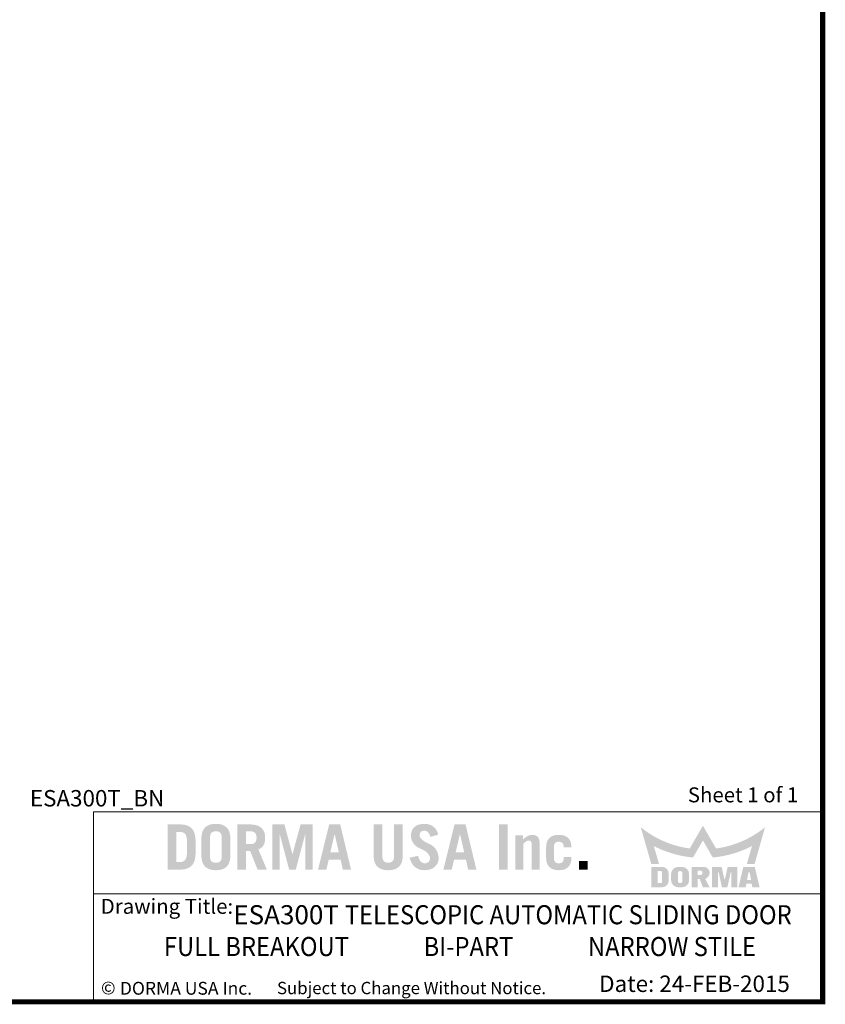
# Model space of a CAD drawing. Units: inches. Extents: x -0.4 to 16.5, y 0 to 10.5.
# Drawn here: x 12.6 to 16.5, y 0 to 4.8 of the extents above; entities that cross this region are included whole.
import ezdxf

# ---------------------------------------------------------------- set-up
doc = ezdxf.new("R2010")
doc.units = ezdxf.units.IN
doc.header["$MEASUREMENT"] = 0
doc.linetypes.add('CENTERX2', pattern=[0.8, 0.5, -0.1, 0.1, -0.1])
doc.layers.add('TITLE', color=7, linetype='Continuous')
doc.styles.add('SLDTEXTSTYLE0', font='GOTHIC.TTF', dxfattribs={"width": 0.913})
doc.styles.add('SLDTEXTSTYLE1', font='calibri.ttf')
doc.styles.add('SLDTEXTSTYLE2', font='GOTHICB.TTF', dxfattribs={"width": 0.913})
doc.styles.add('SLDTEXTSTYLE3', font='swissck.ttf')
doc.styles.add('SLDTEXTSTYLE4', font='calibrib.ttf')

msp = doc.modelspace()

# ---------------------------------------------------------------- hatches: boundary and pattern name
at = {"layer": 'TITLE', "linetype": 'Continuous'}
h = msp.add_hatch(color=7, dxfattribs=at)
edge = h.paths.add_edge_path(flags=0)
edge.add_spline(control_points=[(13.4464889, 0.7880654), (13.4462919, 0.7913671), (13.445911, 0.79775), (13.4447335, 0.8069624), (13.4430005, 0.8154449), (13.4406613, 0.823194), (13.4377489, 0.830213), (13.4342851, 0.8365267), (13.4301743, 0.842055), (13.4255449, 0.8468757), (13.4203525, 0.8510229), (13.414633, 0.8545498), (13.4083953, 0.8575162), (13.4016573, 0.8599513), (13.3943955, 0.8617879), (13.3866141, 0.8630622), (13.3783186, 0.8637599), (13.3726125, 0.8637994), (13.3696831, 0.8638196)], knot_values=[0, 0, 0, 0, 0.080201497, 0.15504922, 0.225035679, 0.289944299, 0.351048178, 0.409035078, 0.464133597, 0.517637438, 0.570693139, 0.624860474, 0.680245987, 0.737929035, 0.798341269, 0.861641832, 0.928972326, 1, 1, 1, 1], weights=[1, 1, 1, 1, 1, 1, 1, 1, 1, 1, 1, 1, 1, 1, 1, 1, 1, 1, 1], degree=3, periodic=0)
edge.add_line((13.3696831, 0.8638196), (13.3112401, 0.8638637))
edge.add_line((13.3112401, 0.8638637), (13.3112401, 0.6438638))
edge.add_line((13.3112401, 0.6438638), (13.3697199, 0.6438638))
edge.add_spline(control_points=[(13.3697199, 0.6438638), (13.3726369, 0.6438844), (13.3783308, 0.6439245), (13.3866141, 0.6446213), (13.3943955, 0.6458956), (13.4016573, 0.6477321), (13.4083953, 0.6501673), (13.414633, 0.6531336), (13.4203525, 0.6566605), (13.4255449, 0.6608078), (13.4301743, 0.6656284), (13.4342851, 0.6711568), (13.437749, 0.6774704), (13.4406611, 0.6844894), (13.4430012, 0.6922384), (13.4447307, 0.7007212), (13.4459237, 0.7099436), (13.4462669, 0.7163402), (13.4464448, 0.7196543)], knot_values=[0, 0, 0, 0, 0.070732851, 0.138065275, 0.201367653, 0.261781619, 0.31946632, 0.374853421, 0.429022308, 0.482079531, 0.535584905, 0.590685004, 0.648673566, 0.709779197, 0.774689677, 0.844678143, 0.919528012, 1, 1, 1, 1], weights=[1, 1, 1, 1, 1, 1, 1, 1, 1, 1, 1, 1, 1, 1, 1, 1, 1, 1, 1], degree=3, periodic=0)
edge.add_line((13.4464448, 0.7196543), (13.4464889, 0.7880654))
edge = h.paths.add_edge_path(flags=0)
edge.add_spline(control_points=[(13.3678913, 0.8274913), (13.3694458, 0.8274509), (13.3724641, 0.8273724), (13.3768336, 0.8269562), (13.3808879, 0.8261656), (13.3845983, 0.8250173), (13.387995, 0.8235736), (13.3910144, 0.8217467), (13.39371, 0.8196034), (13.3960644, 0.8171021), (13.3981374, 0.8142358), (13.3998242, 0.8109417), (13.4013033, 0.8072822), (13.4024662, 0.8032242), (13.4033961, 0.7987694), (13.4040518, 0.7939173), (13.4043924, 0.7886522), (13.4044121, 0.7850133), (13.4044223, 0.7831294)], knot_values=[0, 0, 0, 0, 0.070012763, 0.135940392, 0.197401922, 0.255662374, 0.310559322, 0.363169585, 0.414079351, 0.465165582, 0.517386398, 0.572808611, 0.631373435, 0.694900173, 0.76260178, 0.836158337, 0.915181438, 1, 1, 1, 1], weights=[1, 1, 1, 1, 1, 1, 1, 1, 1, 1, 1, 1, 1, 1, 1, 1, 1, 1, 1], degree=3, periodic=0)
edge.add_line((13.4044223, 0.7831294), (13.4044664, 0.7246002))
edge.add_spline(control_points=[(13.4044664, 0.7246002), (13.4044089, 0.7226272), (13.404298, 0.7188244), (13.4038794, 0.7133371), (13.4031458, 0.7083027), (13.4020844, 0.70371), (13.4007435, 0.6995792), (13.3990924, 0.6958892), (13.3971661, 0.6926613), (13.3949286, 0.6898587), (13.3923677, 0.6875297), (13.3896279, 0.6854578), (13.3865948, 0.6837944), (13.3833442, 0.6824117), (13.3798402, 0.6813432), (13.3760626, 0.6806611), (13.3720466, 0.6802543), (13.3692869, 0.6802423), (13.3678733, 0.6802362)], knot_values=[0, 0, 0, 0, 0.089298636, 0.172114912, 0.248845251, 0.319250385, 0.385142416, 0.445030595, 0.501772531, 0.554795974, 0.606610433, 0.658004084, 0.709861291, 0.762658584, 0.817623173, 0.875202445, 0.936077788, 1, 1, 1, 1], weights=[1, 1, 1, 1, 1, 1, 1, 1, 1, 1, 1, 1, 1, 1, 1, 1, 1, 1, 1], degree=3, periodic=0)
edge.add_line((13.3678733, 0.6802362), (13.3532626, 0.6802362))
edge.add_line((13.3532626, 0.6802362), (13.3532626, 0.8274913))
edge.add_line((13.3532626, 0.8274913), (13.3678913, 0.8274913))
h = msp.add_hatch(color=7, dxfattribs=at)
edge = h.paths.add_edge_path(flags=0)
edge.add_spline(control_points=[(13.6159913, 0.7934756), (13.6158841, 0.7966944), (13.6156773, 0.8029017), (13.6147326, 0.811861), (13.613138, 0.8200779), (13.6110589, 0.8276106), (13.608307, 0.8344013), (13.6050152, 0.8405156), (13.6010566, 0.8458485), (13.5965371, 0.8504624), (13.5915056, 0.8543545), (13.586144, 0.8578205), (13.580317, 0.8606023), (13.5741515, 0.8629902), (13.5675477, 0.8647425), (13.5605397, 0.8658936), (13.5531508, 0.8666475), (13.5480893, 0.8666456), (13.5454977, 0.8666447)], knot_values=[0, 0, 0, 0, 0.082822415, 0.159723655, 0.231423836, 0.297913565, 0.360391775, 0.419502043, 0.476044964, 0.530640542, 0.585078479, 0.63935832, 0.69453714, 0.750837624, 0.809225009, 0.8698887, 0.933381144, 1, 1, 1, 1], weights=[1, 1, 1, 1, 1, 1, 1, 1, 1, 1, 1, 1, 1, 1, 1, 1, 1, 1, 1], degree=3, periodic=0)
edge.add_spline(control_points=[(13.5454977, 0.8666447), (13.5429061, 0.8666463), (13.5378592, 0.8666494), (13.5304856, 0.8658901), (13.5234919, 0.8647428), (13.5168881, 0.8629901), (13.5107227, 0.8606023), (13.5048957, 0.8578205), (13.499534, 0.8543546), (13.4945026, 0.8504624), (13.4899827, 0.8458486), (13.4860256, 0.8405153), (13.4827281, 0.8344024), (13.4799976, 0.8276021), (13.4778244, 0.8200923), (13.4763451, 0.8118503), (13.4752844, 0.8029019), (13.475129, 0.7966842), (13.4750483, 0.7934585)], knot_values=[0, 0, 0, 0, 0.066630238, 0.12975674, 0.190430796, 0.248828156, 0.305138259, 0.360326507, 0.414615622, 0.469062861, 0.523667766, 0.580220348, 0.639340715, 0.7018296, 0.768435104, 0.840076571, 0.917032853, 1, 1, 1, 1], weights=[1, 1, 1, 1, 1, 1, 1, 1, 1, 1, 1, 1, 1, 1, 1, 1, 1, 1, 1], degree=3, periodic=0)
edge.add_line((13.4750483, 0.7934585), (13.4750924, 0.714257))
edge.add_spline(control_points=[(13.4750924, 0.714257), (13.4751539, 0.7110204), (13.4752723, 0.7047912), (13.4763477, 0.6958332), (13.4778238, 0.6875911), (13.4799978, 0.6800813), (13.4827281, 0.673281), (13.4860256, 0.6671681), (13.4899827, 0.6618349), (13.4945026, 0.657221), (13.499534, 0.6533289), (13.5048957, 0.6498629), (13.5107227, 0.6470811), (13.5168881, 0.6446933), (13.5234919, 0.6429406), (13.5304856, 0.6417933), (13.5378592, 0.641034), (13.5429061, 0.6410371), (13.5454977, 0.6410387)], knot_values=[0, 0, 0, 0, 0.083205672, 0.160141938, 0.23176477, 0.298352949, 0.360825581, 0.419930571, 0.476468443, 0.531059145, 0.585492222, 0.639767216, 0.694941109, 0.751236565, 0.809618736, 0.87027701, 0.933387093, 1, 1, 1, 1], weights=[1, 1, 1, 1, 1, 1, 1, 1, 1, 1, 1, 1, 1, 1, 1, 1, 1, 1, 1], degree=3, periodic=0)
edge.add_spline(control_points=[(13.5454977, 0.6410387), (13.5480893, 0.6410378), (13.5531508, 0.6410359), (13.5605397, 0.6417898), (13.5675477, 0.6429409), (13.5741515, 0.6446932), (13.580317, 0.6470812), (13.586144, 0.6498629), (13.5915056, 0.6533289), (13.5965371, 0.657221), (13.6010566, 0.6618349), (13.6050152, 0.6671678), (13.608307, 0.6732821), (13.6110588, 0.6800728), (13.6131386, 0.6876055), (13.61473, 0.6958226), (13.6156888, 0.7047863), (13.6158589, 0.7110003), (13.6159472, 0.7142249)], knot_values=[0, 0, 0, 0, 0.06661016, 0.130094315, 0.190750087, 0.24912985, 0.305422984, 0.360594601, 0.414867356, 0.469298187, 0.523886637, 0.580422178, 0.63952473, 0.701994784, 0.768475833, 0.840166654, 0.917057855, 1, 1, 1, 1], weights=[1, 1, 1, 1, 1, 1, 1, 1, 1, 1, 1, 1, 1, 1, 1, 1, 1, 1, 1], degree=3, periodic=0)
edge.add_line((13.6159472, 0.7142249), (13.6159913, 0.7934756))
edge = h.paths.add_edge_path(flags=0)
edge.add_spline(control_points=[(13.5454977, 0.6774111), (13.5434158, 0.6774222), (13.5394474, 0.6774434), (13.5338344, 0.6786883), (13.5288607, 0.6806779), (13.5253439, 0.6832196), (13.5229309, 0.6857024), (13.5214165, 0.6879805), (13.5200662, 0.6905586), (13.5190211, 0.6935212), (13.5181999, 0.6968195), (13.5175869, 0.7004792), (13.5171825, 0.7044755), (13.517138, 0.7072643), (13.5171149, 0.7087073)], knot_values=[0, 0, 0, 0, 0.127338132, 0.242725565, 0.350306476, 0.45372805, 0.506060914, 0.561871811, 0.620790776, 0.684157032, 0.753966587, 0.829025031, 0.911534083, 1, 1, 1, 1], weights=[1, 1, 1, 1, 1, 1, 1, 1, 1, 1, 1, 1, 1, 1, 1], degree=3, periodic=0)
edge.add_line((13.5171149, 0.7087073), (13.5171149, 0.7990025))
edge.add_spline(control_points=[(13.5171149, 0.7990025), (13.5171382, 0.8004367), (13.5171834, 0.8032167), (13.5175869, 0.8072042), (13.5181999, 0.8108639), (13.5190211, 0.8141622), (13.5200662, 0.8171248), (13.5214164, 0.8197031), (13.5229311, 0.8219806), (13.5253431, 0.824466), (13.5288719, 0.8269917), (13.5338168, 0.8290655), (13.5394557, 0.8302199), (13.5434176, 0.8302543), (13.5454977, 0.8302723)], knot_values=[0, 0, 0, 0, 0.08795988, 0.170499868, 0.245586456, 0.315422186, 0.378812202, 0.437753259, 0.493585081, 0.545937568, 0.64939792, 0.757370621, 0.872614122, 1, 1, 1, 1], weights=[1, 1, 1, 1, 1, 1, 1, 1, 1, 1, 1, 1, 1, 1, 1], degree=3, periodic=0)
edge.add_spline(control_points=[(13.5454977, 0.8302723), (13.5475926, 0.8302551), (13.5515694, 0.8302226), (13.5572228, 0.8290656), (13.5621677, 0.8269917), (13.5656965, 0.824466), (13.5681086, 0.8219806), (13.5696232, 0.8197031), (13.5709735, 0.8171248), (13.5720185, 0.8141622), (13.5728397, 0.8108639), (13.5734527, 0.8072042), (13.5738572, 0.803208), (13.5739017, 0.8004191), (13.5739247, 0.7989761)], knot_values=[0, 0, 0, 0, 0.128103097, 0.243180768, 0.350998101, 0.454309578, 0.506586733, 0.562338216, 0.621194459, 0.684493259, 0.754228499, 0.829207041, 0.911628258, 1, 1, 1, 1], weights=[1, 1, 1, 1, 1, 1, 1, 1, 1, 1, 1, 1, 1, 1, 1], degree=3, periodic=0)
edge.add_line((13.5739247, 0.7989761), (13.5739688, 0.7087301))
edge.add_spline(control_points=[(13.5739688, 0.7087301), (13.5739272, 0.7072797), (13.5738471, 0.7044839), (13.5734553, 0.7004791), (13.5728391, 0.6968196), (13.5720187, 0.6935212), (13.5709734, 0.6905586), (13.5696232, 0.6879805), (13.5681087, 0.6857024), (13.5656957, 0.6832196), (13.5621789, 0.6806779), (13.5572052, 0.6786882), (13.5515777, 0.6774405), (13.5475944, 0.6774213), (13.5454977, 0.6774111)], knot_values=[0, 0, 0, 0, 0.088840304, 0.171233983, 0.246187472, 0.315899412, 0.379177062, 0.43801364, 0.493746496, 0.546006182, 0.649283141, 0.756713621, 0.871939706, 1, 1, 1, 1], weights=[1, 1, 1, 1, 1, 1, 1, 1, 1, 1, 1, 1, 1, 1, 1], degree=3, periodic=0)
h = msp.add_hatch(color=7, dxfattribs=at)
edge = h.paths.add_edge_path(flags=0)
edge.add_spline(control_points=[(13.7854496, 0.7984023), (13.785406, 0.8009651), (13.7853213, 0.8059436), (13.784458, 0.8131793), (13.7830888, 0.8199652), (13.7810201, 0.8262635), (13.778482, 0.8321553), (13.7752753, 0.8375415), (13.7715578, 0.8425141), (13.7671714, 0.8469333), (13.7622788, 0.8509415), (13.7567118, 0.8543593), (13.750566, 0.8572613), (13.7438189, 0.8596421), (13.7364707, 0.86148), (13.7285355, 0.8628484), (13.7199738, 0.863622), (13.7140747, 0.8637523), (13.7110274, 0.8638196)], knot_values=[0, 0, 0, 0, 0.067830236, 0.131764579, 0.192662776, 0.250815977, 0.3069883, 0.362179277, 0.416411736, 0.470960936, 0.526635206, 0.583501746, 0.64345039, 0.706295238, 0.772628698, 0.843788636, 0.919307243, 1, 1, 1, 1], weights=[1, 1, 1, 1, 1, 1, 1, 1, 1, 1, 1, 1, 1, 1, 1, 1, 1, 1, 1], degree=3, periodic=0)
edge.add_line((13.7110274, 0.8638196), (13.6502449, 0.8638637))
edge.add_line((13.6502449, 0.8638637), (13.6502449, 0.6438637))
edge.add_line((13.6502449, 0.6438637), (13.6922674, 0.6438637))
edge.add_line((13.6922674, 0.6438637), (13.6922674, 0.734265))
edge.add_line((13.6922674, 0.734265), (13.7122652, 0.734265))
edge.add_line((13.7122652, 0.734265), (13.7486478, 0.6438637))
edge.add_line((13.7486478, 0.6438637), (13.7937316, 0.6438637))
edge.add_line((13.7937316, 0.6438637), (13.7523019, 0.7425051))
edge.add_spline(control_points=[(13.7523019, 0.7425051), (13.7537093, 0.7430447), (13.7564876, 0.7441097), (13.7604135, 0.7461046), (13.7640245, 0.7483651), (13.7673808, 0.7508036), (13.7704381, 0.7534963), (13.7731746, 0.7564653), (13.7756164, 0.7596551), (13.7777508, 0.7630889), (13.7795883, 0.7667471), (13.7811892, 0.7706297), (13.7825578, 0.774727), (13.7836499, 0.7790518), (13.7844966, 0.7835776), (13.7850487, 0.7883271), (13.7854228, 0.7932906), (13.7854406, 0.7966801), (13.7854496, 0.7984023)], knot_values=[0, 0, 0, 0, 0.064615425, 0.12755225, 0.188492611, 0.247185928, 0.305306481, 0.362914281, 0.420091856, 0.477352952, 0.536056447, 0.595474713, 0.657339325, 0.721165261, 0.786642087, 0.8546636, 0.926153502, 1, 1, 1, 1], weights=[1, 1, 1, 1, 1, 1, 1, 1, 1, 1, 1, 1, 1, 1, 1, 1, 1, 1, 1], degree=3, periodic=0)
edge = h.paths.add_edge_path(flags=0)
edge.add_spline(control_points=[(13.7434271, 0.7990644), (13.7434047, 0.7977536), (13.7433613, 0.7952139), (13.7429425, 0.7915432), (13.7423506, 0.7881255), (13.7414679, 0.7849935), (13.7403591, 0.7821401), (13.7390386, 0.7795484), (13.7374391, 0.7772285), (13.7349599, 0.7745372), (13.7313131, 0.7717118), (13.7261372, 0.7693453), (13.7201908, 0.7679781), (13.7159788, 0.7678406), (13.7137642, 0.7677683)], knot_values=[0, 0, 0, 0, 0.079625867, 0.154276582, 0.224256048, 0.290212449, 0.351650097, 0.410038443, 0.466590392, 0.522287603, 0.631924025, 0.744336583, 0.865577552, 1, 1, 1, 1], weights=[1, 1, 1, 1, 1, 1, 1, 1, 1, 1, 1, 1, 1, 1, 1], degree=3, periodic=0)
edge.add_line((13.7137642, 0.7677683), (13.6922674, 0.7678124))
edge.add_line((13.6922674, 0.7678124), (13.6922674, 0.8303163))
edge.add_line((13.6922674, 0.8303163), (13.7137802, 0.8303163))
edge.add_spline(control_points=[(13.7137802, 0.8303163), (13.7159894, 0.8302437), (13.7201959, 0.8301054), (13.7261376, 0.8287397), (13.7313118, 0.826372), (13.7349636, 0.8235501), (13.7374243, 0.8208605), (13.739051, 0.8185749), (13.7403685, 0.8159769), (13.74145, 0.8131147), (13.7423597, 0.8099913), (13.7429405, 0.806585), (13.7433618, 0.8029151), (13.7434049, 0.8003753), (13.7434271, 0.7990644)], knot_values=[0, 0, 0, 0, 0.134244438, 0.255616817, 0.368151217, 0.477906471, 0.533664051, 0.589543646, 0.647995279, 0.710334147, 0.775500885, 0.845556201, 0.920287828, 1, 1, 1, 1], weights=[1, 1, 1, 1, 1, 1, 1, 1, 1, 1, 1, 1, 1, 1, 1], degree=3, periodic=0)
for points in [[(13.8792611, 0.8635989), (13.8199321, 0.8635989), (13.8199321, 0.6438637), (13.855935, 0.6438637), (13.855935, 0.816456), (13.856557, 0.816456), (13.9022762, 0.6438637), (13.9346217, 0.6438637), (13.9803409, 0.816456), (13.9809593, 0.816456), (13.9809593, 0.6438637), (14.0169622, 0.6438637), (14.0169622, 0.8635989), (13.9576368, 0.8635989), (13.91876, 0.7192208), (13.9181379, 0.7192208)], [(14.9663605, 0.8638637), (14.924338, 0.8638637), (14.924338, 0.6438637), (14.9663605, 0.6438637)], [(15.356216, 0.6858863), (15.3141935, 0.6858863), (15.3141935, 0.6438638), (15.356216, 0.6438638)]]:
    msp.add_hatch(color=7, dxfattribs=at).paths.add_polyline_path(points, flags=0)
h = msp.add_hatch(color=7, dxfattribs=at)
h.paths.add_polyline_path([(14.1508538, 0.8638259), (14.0971928, 0.8638259), (14.0429255, 0.6438637), (14.083247, 0.6438637), (14.0950706, 0.6918894), (14.152976, 0.6918894), (14.1635869, 0.6438637), (14.2035996, 0.6438637)], flags=0)
h.paths.add_polyline_path([(14.1026498, 0.7282619), (14.1232654, 0.8162289), (14.1238717, 0.8162289), (14.144184, 0.7282619)], flags=0)
h = msp.add_hatch(color=7, dxfattribs=at)
edge = h.paths.add_edge_path(flags=0)
edge.add_spline(control_points=[(14.3844022, 0.6774111), (14.3832388, 0.6774355), (14.3809782, 0.6774828), (14.3777107, 0.6778772), (14.3746865, 0.6785487), (14.371871, 0.6794289), (14.3692675, 0.6805611), (14.3669131, 0.6819804), (14.36482, 0.6836528), (14.3628889, 0.685489), (14.3612611, 0.6876628), (14.3597848, 0.6900367), (14.3586009, 0.6926995), (14.3576962, 0.6955977), (14.3569247, 0.6987181), (14.3564059, 0.7020995), (14.3561491, 0.7057309), (14.3561509, 0.7082214), (14.3561518, 0.7095018)], knot_values=[0, 0, 0, 0, 0.071041423, 0.138028626, 0.200603176, 0.259999924, 0.317937678, 0.373571776, 0.427323427, 0.481337338, 0.535797899, 0.592666547, 0.651790769, 0.713173189, 0.777904363, 0.847932614, 0.921815694, 1, 1, 1, 1], weights=[1, 1, 1, 1, 1, 1, 1, 1, 1, 1, 1, 1, 1, 1, 1, 1, 1, 1, 1], degree=3, periodic=0)
edge.add_line((14.3561518, 0.7095018), (14.3561518, 0.8638637))
edge.add_line((14.3561518, 0.8638637), (14.3141293, 0.8638637))
edge.add_line((14.3141293, 0.8638637), (14.3141293, 0.7092008))
edge.add_spline(control_points=[(14.3141293, 0.7092008), (14.3141928, 0.7063104), (14.314316, 0.700705), (14.3153822, 0.6926355), (14.3168758, 0.6851425), (14.3190601, 0.6782928), (14.3217217, 0.6719942), (14.3250685, 0.6663683), (14.3289187, 0.6612967), (14.3334245, 0.6569231), (14.3384113, 0.6531349), (14.3437534, 0.6497891), (14.3495606, 0.6470526), (14.3557433, 0.6448178), (14.3623228, 0.6430286), (14.3693264, 0.6418153), (14.3767356, 0.6410967), (14.381811, 0.6410583), (14.3844022, 0.6410387)], knot_values=[0, 0, 0, 0, 0.077444062, 0.150193156, 0.217880657, 0.281999978, 0.342596487, 0.40077234, 0.457022962, 0.512806995, 0.568504505, 0.624655469, 0.681464771, 0.740235282, 0.800705856, 0.863997293, 0.930561872, 1, 1, 1, 1], weights=[1, 1, 1, 1, 1, 1, 1, 1, 1, 1, 1, 1, 1, 1, 1, 1, 1, 1, 1], degree=3, periodic=0)
edge.add_spline(control_points=[(14.3844022, 0.6410387), (14.3869935, 0.6410585), (14.3920687, 0.6410971), (14.3994785, 0.6418138), (14.4064942, 0.6430363), (14.4130939, 0.6448074), (14.4192967, 0.6470654), (14.4251322, 0.6497743), (14.4304859, 0.6531492), (14.4355131, 0.6569195), (14.4400572, 0.6612973), (14.4439641, 0.6663527), (14.4472898, 0.672007), (14.450027, 0.6782796), (14.4521714, 0.6851509), (14.4537655, 0.6926247), (14.4547212, 0.7007084), (14.4548947, 0.7063064), (14.4549841, 0.7091928)], knot_values=[0, 0, 0, 0, 0.069319474, 0.135770309, 0.198953595, 0.259701046, 0.318371132, 0.375439019, 0.431494034, 0.487409194, 0.543379784, 0.599775361, 0.657851805, 0.71850219, 0.782511946, 0.850165191, 0.922741922, 1, 1, 1, 1], weights=[1, 1, 1, 1, 1, 1, 1, 1, 1, 1, 1, 1, 1, 1, 1, 1, 1, 1, 1], degree=3, periodic=0)
edge.add_line((14.4549841, 0.7091928), (14.4550282, 0.8638637))
edge.add_line((14.4550282, 0.8638637), (14.4130057, 0.8638637))
edge.add_line((14.4130057, 0.8638637), (14.4130057, 0.7095064))
edge.add_spline(control_points=[(14.4130057, 0.7095064), (14.4129933, 0.7082241), (14.4129692, 0.7057305), (14.4126524, 0.7021016), (14.4121445, 0.6987185), (14.4113815, 0.6955909), (14.4104286, 0.6926934), (14.4091779, 0.6900636), (14.4077797, 0.6876318), (14.4060818, 0.6855094), (14.4041593, 0.6836191), (14.4019858, 0.68201), (14.3996292, 0.6805561), (14.3970205, 0.6794309), (14.3941934, 0.6785415), (14.3911372, 0.6778786), (14.3878408, 0.6774843), (14.3855657, 0.6774359), (14.3844022, 0.6774111)], knot_values=[0, 0, 0, 0, 0.077972398, 0.15162304, 0.221363954, 0.285829525, 0.347241115, 0.406495606, 0.462669446, 0.517457489, 0.571249772, 0.626198377, 0.6816042, 0.739304226, 0.798457259, 0.861649264, 0.929250071, 1, 1, 1, 1], weights=[1, 1, 1, 1, 1, 1, 1, 1, 1, 1, 1, 1, 1, 1, 1, 1, 1, 1, 1], degree=3, periodic=0)
h = msp.add_hatch(color=7, dxfattribs=at)
edge = h.paths.add_edge_path(flags=0)
edge.add_spline(control_points=[(14.5369544, 0.8087314), (14.5370278, 0.8105478), (14.5371671, 0.8139968), (14.538286, 0.8188536), (14.5400912, 0.8231106), (14.5426931, 0.8267068), (14.5460085, 0.8296125), (14.5500678, 0.8315888), (14.5547254, 0.832871), (14.5580592, 0.8330191), (14.5598196, 0.8330973)], knot_values=[0, 0, 0, 0, 0.14352684, 0.272537854, 0.391885663, 0.506881575, 0.62074123, 0.736803949, 0.861022817, 1, 1, 1, 1], weights=[1, 1, 1, 1, 1, 1, 1, 1, 1, 1, 1], degree=3, periodic=0)
edge.add_spline(control_points=[(14.5598196, 0.8330973), (14.5615487, 0.8330311), (14.5649113, 0.8329024), (14.5697614, 0.8315994), (14.5741168, 0.8292686), (14.5780914, 0.8260664), (14.5816181, 0.8217978), (14.5848541, 0.8165626), (14.5878138, 0.8102734), (14.5894239, 0.8056587), (14.590277, 0.8032137)], knot_values=[0, 0, 0, 0, 0.112378621, 0.218546385, 0.323497784, 0.431782484, 0.548641999, 0.682030255, 0.831531391, 1, 1, 1, 1], weights=[1, 1, 1, 1, 1, 1, 1, 1, 1, 1, 1], degree=3, periodic=0)
edge.add_line((14.590277, 0.8032137), (14.6280485, 0.8143237))
edge.add_spline(control_points=[(14.6280485, 0.8143237), (14.6275544, 0.8162358), (14.6265794, 0.82001), (14.6245941, 0.8254388), (14.6223685, 0.8306443), (14.6197146, 0.8355184), (14.6167402, 0.8401256), (14.6133652, 0.844405), (14.6096601, 0.8484348), (14.605589, 0.8521475), (14.6011993, 0.855515), (14.5964171, 0.8583955), (14.591318, 0.8608694), (14.5858803, 0.8629644), (14.5800627, 0.8645395), (14.5739179, 0.8656605), (14.5674458, 0.8664437), (14.5630148, 0.8665766), (14.5607465, 0.8666447)], knot_values=[0, 0, 0, 0, 0.063820474, 0.125970267, 0.186692409, 0.246722874, 0.305181183, 0.363807679, 0.422726866, 0.48199652, 0.541752998, 0.601315983, 0.66217031, 0.724815256, 0.789450158, 0.856727521, 0.926657544, 1, 1, 1, 1], weights=[1, 1, 1, 1, 1, 1, 1, 1, 1, 1, 1, 1, 1, 1, 1, 1, 1, 1, 1], degree=3, periodic=0)
edge.add_spline(control_points=[(14.5607465, 0.8666447), (14.5581106, 0.8665797), (14.5530031, 0.8664538), (14.5455965, 0.8656464), (14.538684, 0.8643856), (14.5322571, 0.8626191), (14.5263017, 0.8603974), (14.520896, 0.8575777), (14.5159318, 0.8543571), (14.5115082, 0.8505912), (14.5076313, 0.8463621), (14.5041645, 0.8418087), (14.5013707, 0.8367696), (14.4989978, 0.8313829), (14.4971565, 0.8255966), (14.4958333, 0.8194039), (14.4950322, 0.8128281), (14.4949367, 0.8083069), (14.4948878, 0.8059946)], knot_values=[0, 0, 0, 0, 0.077615632, 0.150391765, 0.219140757, 0.284312394, 0.34643422, 0.405925673, 0.463487782, 0.520352639, 0.576459752, 0.632179076, 0.688446562, 0.745681611, 0.805286555, 0.866898604, 0.931926057, 1, 1, 1, 1], weights=[1, 1, 1, 1, 1, 1, 1, 1, 1, 1, 1, 1, 1, 1, 1, 1, 1, 1, 1], degree=3, periodic=0)
edge.add_spline(control_points=[(14.4948878, 0.8059946), (14.4951656, 0.8042114), (14.4957121, 0.8007028), (14.4968037, 0.7955634), (14.4982208, 0.7906369), (14.4999538, 0.785933), (14.5018869, 0.7814104), (14.5040932, 0.7771051), (14.50662, 0.7730433), (14.5094188, 0.7691876), (14.5124598, 0.7655201), (14.5157828, 0.7620558), (14.5194092, 0.7588365), (14.5233127, 0.7558497), (14.5274242, 0.7529885), (14.5318567, 0.7503912), (14.5365643, 0.7480116), (14.5430969, 0.7452465), (14.5509852, 0.7418557), (14.5595994, 0.7371689), (14.5671113, 0.732099), (14.5735336, 0.7266452), (14.5789048, 0.7208484), (14.5831605, 0.7146453), (14.5863535, 0.7080546), (14.5875289, 0.7033923), (14.5881141, 0.7010708)], knot_values=[0, 0, 0, 0, 0.036700361, 0.072210202, 0.106779556, 0.140859743, 0.174101928, 0.206758427, 0.239145079, 0.271288881, 0.303588317, 0.335969438, 0.36882278, 0.402102658, 0.435885944, 0.470631002, 0.506497154, 0.543080207, 0.614878023, 0.681032925, 0.742204179, 0.798876029, 0.852038769, 0.902421055, 0.951413802, 1, 1, 1, 1], weights=[1, 1, 1, 1, 1, 1, 1, 1, 1, 1, 1, 1, 1, 1, 1, 1, 1, 1, 1, 1, 1, 1, 1, 1, 1, 1, 1], degree=3, periodic=0)
edge.add_spline(control_points=[(14.5881141, 0.7010708), (14.588008, 0.6990904), (14.5878047, 0.695296), (14.5863906, 0.6899561), (14.5840444, 0.6853315), (14.5808981, 0.6814581), (14.5770352, 0.6784167), (14.57263, 0.6762332), (14.5677266, 0.6748678), (14.5642869, 0.674682), (14.5625122, 0.6745861)], knot_values=[0, 0, 0, 0, 0.143534812, 0.275004417, 0.397152364, 0.516957518, 0.633926361, 0.750822197, 0.871436934, 1, 1, 1, 1], weights=[1, 1, 1, 1, 1, 1, 1, 1, 1, 1, 1], degree=3, periodic=0)
edge.add_spline(control_points=[(14.5625122, 0.6745861), (14.560896, 0.6746406), (14.5576209, 0.6747512), (14.5527829, 0.6764086), (14.5480119, 0.6790164), (14.5441811, 0.682025), (14.5412568, 0.6849938), (14.5391528, 0.68763), (14.5372684, 0.6906469), (14.5355525, 0.6940252), (14.5339732, 0.6977453), (14.5324909, 0.7018125), (14.5312947, 0.7062704), (14.5306014, 0.7093669), (14.5302449, 0.7109585)], knot_values=[0, 0, 0, 0, 0.091377013, 0.185177799, 0.286862723, 0.399342401, 0.460194807, 0.523216663, 0.590435014, 0.661803623, 0.73815736, 0.819816527, 0.907382441, 1, 1, 1, 1], weights=[1, 1, 1, 1, 1, 1, 1, 1, 1, 1, 1, 1, 1, 1, 1], degree=3, periodic=0)
edge.add_line((14.5302449, 0.7109585), (14.4888297, 0.7020401))
edge.add_spline(control_points=[(14.4888297, 0.7020401), (14.4895625, 0.6994396), (14.4909888, 0.6943785), (14.493671, 0.6871668), (14.4966024, 0.6804863), (14.4998838, 0.6743646), (14.5034451, 0.6687803), (14.5073521, 0.6637607), (14.5115567, 0.6592749), (14.51607, 0.6553297), (14.5208736, 0.6519308), (14.5258759, 0.6489587), (14.5310957, 0.6464277), (14.5365487, 0.6443878), (14.5422147, 0.6428605), (14.5480838, 0.6417354), (14.5541854, 0.6411214), (14.5583322, 0.6410666), (14.5604376, 0.6410387)], knot_values=[0, 0, 0, 0, 0.079073266, 0.153900239, 0.225067374, 0.292526072, 0.357055841, 0.418756857, 0.478490938, 0.536808547, 0.593949525, 0.650543859, 0.70699865, 0.763571664, 0.82073862, 0.878615391, 0.938371217, 1, 1, 1, 1], weights=[1, 1, 1, 1, 1, 1, 1, 1, 1, 1, 1, 1, 1, 1, 1, 1, 1, 1, 1], degree=3, periodic=0)
edge.add_spline(control_points=[(14.5604376, 0.6410387), (14.5631176, 0.6411019), (14.5683441, 0.6412252), (14.5759468, 0.642069), (14.5830866, 0.643442), (14.5897587, 0.6452666), (14.5959561, 0.6476395), (14.6017205, 0.6504403), (14.6070123, 0.6538126), (14.6117852, 0.6577206), (14.6160676, 0.6620356), (14.6198164, 0.6667472), (14.6229591, 0.671851), (14.6255311, 0.6773351), (14.6275748, 0.683189), (14.629014, 0.6894353), (14.6299073, 0.6960577), (14.6300589, 0.7005972), (14.6301366, 0.7029248)], knot_values=[0, 0, 0, 0, 0.076288209, 0.148769714, 0.217444266, 0.283092558, 0.345402271, 0.406094533, 0.465236389, 0.523588347, 0.581343451, 0.637992894, 0.694602062, 0.751561898, 0.810111955, 0.870766627, 0.933735928, 1, 1, 1, 1], weights=[1, 1, 1, 1, 1, 1, 1, 1, 1, 1, 1, 1, 1, 1, 1, 1, 1, 1, 1], degree=3, periodic=0)
edge.add_spline(control_points=[(14.6301366, 0.7029248), (14.6298602, 0.7049433), (14.6293196, 0.7088919), (14.6282152, 0.7146891), (14.6268095, 0.7202147), (14.6251356, 0.7255153), (14.623134, 0.730526), (14.6209371, 0.7353383), (14.6184156, 0.7398746), (14.6156358, 0.7441728), (14.612565, 0.7482006), (14.6092643, 0.7520227), (14.6056322, 0.7555319), (14.601766, 0.7588352), (14.5976185, 0.7618713), (14.5931858, 0.7646715), (14.5884602, 0.7671684), (14.5819649, 0.770128), (14.5740766, 0.7734949), (14.565536, 0.7780962), (14.5580204, 0.7827473), (14.5515864, 0.787572), (14.546263, 0.7925921), (14.5419993, 0.797731), (14.5387684, 0.803072), (14.5375485, 0.8068778), (14.5369544, 0.8087314)], knot_values=[0, 0, 0, 0, 0.041171872, 0.080538652, 0.119197084, 0.156344856, 0.192790893, 0.228181975, 0.263188674, 0.297583766, 0.331544181, 0.365477243, 0.399544251, 0.433508571, 0.468184047, 0.503330665, 0.539382718, 0.576103112, 0.647572817, 0.712627439, 0.771950842, 0.826073463, 0.874873378, 0.919460423, 0.960772739, 1, 1, 1, 1], weights=[1, 1, 1, 1, 1, 1, 1, 1, 1, 1, 1, 1, 1, 1, 1, 1, 1, 1, 1, 1, 1, 1, 1, 1, 1, 1, 1], degree=3, periodic=0)
h = msp.add_hatch(color=7, dxfattribs=at)
h.paths.add_polyline_path([(14.7610624, 0.8638259), (14.7074015, 0.8638259), (14.6531341, 0.6438637), (14.6934557, 0.6438637), (14.7052793, 0.6918894), (14.7631846, 0.6918894), (14.7737955, 0.6438637), (14.8138083, 0.6438637)], flags=0)
h.paths.add_polyline_path([(14.7128585, 0.7282619), (14.733474, 0.8162289), (14.7340804, 0.8162289), (14.7543927, 0.7282619)], flags=0)
at = {"layer": 'TITLE'}
h = msp.add_hatch(color=1, dxfattribs=at)
h.dxf.hatch_style = 1
h.paths.add_polyline_path([(15.9166703, 0.7858065), (15.964629, 0.7027395, 0.09643514), (16.1555657, 0.7585845), (16.1303396, 0.670611), (16.1679561, 0.670611), (16.219152, 0.8501004, -0.138351517), (15.9806956, 0.7467081), (15.9166703, 0.8576024), (15.8526454, 0.7467081, -0.138350922), (15.6141886, 0.8501004), (15.6653845, 0.670611), (15.703001, 0.670611), (15.677775, 0.7585844, 0.096435064), (15.8687116, 0.7027395)])
at = {"layer": 'TITLE', "linetype": 'Continuous'}
h = msp.add_hatch(color=7, dxfattribs=at)
edge = h.paths.add_edge_path(flags=0)
edge.add_spline(control_points=[(15.0855419, 0.8129689), (15.0835345, 0.8128599), (15.0795592, 0.8126439), (15.0737095, 0.8113884), (15.0680135, 0.809513), (15.0625443, 0.8067822), (15.0571478, 0.8035774), (15.0517885, 0.7999541), (15.0464112, 0.7959636), (15.0429181, 0.7930773), (15.0411358, 0.7916046)], knot_values=[0, 0, 0, 0, 0.119734609, 0.237108099, 0.355601432, 0.476484977, 0.600798077, 0.729792857, 0.862126305, 1, 1, 1, 1], weights=[1, 1, 1, 1, 1, 1, 1, 1, 1, 1, 1], degree=3, periodic=0)
edge.add_line((15.0411358, 0.7916046), (15.0411429, 0.810188))
edge.add_line((15.0411429, 0.810188), (15.003704, 0.810188))
edge.add_line((15.003704, 0.810188), (15.003704, 0.6438637))
edge.add_line((15.003704, 0.6438637), (15.0423717, 0.6438637))
edge.add_line((15.0423717, 0.6438637), (15.0423717, 0.7700609))
edge.add_spline(control_points=[(15.0423717, 0.7700609), (15.0445153, 0.771895), (15.0487297, 0.7755011), (15.0541884, 0.7796013), (15.0585897, 0.7823731), (15.0618419, 0.7838267), (15.0650554, 0.7847688), (15.0671882, 0.7849717), (15.0682385, 0.7850716)], knot_values=[0, 0, 0, 0, 0.277890866, 0.546350521, 0.671891416, 0.789338706, 0.896260196, 1, 1, 1, 1], weights=[1, 1, 1, 1, 1, 1, 1, 1, 1], degree=3, periodic=0)
edge.add_spline(control_points=[(15.0682385, 0.7850716), (15.0694798, 0.7850007), (15.0718104, 0.7848676), (15.0750518, 0.7839722), (15.0776718, 0.7823243), (15.0796677, 0.7800635), (15.081116, 0.7773102), (15.0821069, 0.7741224), (15.0827493, 0.7705308), (15.082757, 0.767992), (15.082761, 0.7666647)], knot_values=[0, 0, 0, 0, 0.138798868, 0.260589937, 0.371485169, 0.479813147, 0.593895499, 0.716660204, 0.851874586, 1, 1, 1, 1], weights=[1, 1, 1, 1, 1, 1, 1, 1, 1, 1, 1], degree=3, periodic=0)
edge.add_line((15.082761, 0.7666647), (15.0828051, 0.6438637))
edge.add_line((15.0828051, 0.6438637), (15.1214728, 0.6438637))
edge.add_line((15.1214728, 0.6438637), (15.1214728, 0.770982))
edge.add_spline(control_points=[(15.1214728, 0.770982), (15.1214352, 0.7727956), (15.1213626, 0.7762931), (15.1209142, 0.781352), (15.1202276, 0.7860147), (15.1192658, 0.7903038), (15.1179953, 0.7941769), (15.116457, 0.7976722), (15.1145897, 0.8007339), (15.1124545, 0.8034369), (15.1099946, 0.8057207), (15.1073222, 0.8077546), (15.1043419, 0.8094173), (15.1011089, 0.8108081), (15.097583, 0.8117893), (15.0938124, 0.8125684), (15.0897578, 0.8129444), (15.0869697, 0.8129606), (15.0855419, 0.8129689)], knot_values=[0, 0, 0, 0, 0.085324239, 0.164541956, 0.238749967, 0.30692712, 0.37106626, 0.430247215, 0.486164136, 0.539353667, 0.591748975, 0.643666533, 0.696986535, 0.75188729, 0.808844318, 0.868849476, 0.932839021, 1, 1, 1, 1], weights=[1, 1, 1, 1, 1, 1, 1, 1, 1, 1, 1, 1, 1, 1, 1, 1, 1, 1, 1], degree=3, periodic=0)
h = msp.add_hatch(color=7, dxfattribs=at)
edge = h.paths.add_edge_path(flags=0)
edge.add_spline(control_points=[(15.2150965, 0.7794216), (15.2167643, 0.7793701), (15.2199374, 0.7792722), (15.2244379, 0.7783228), (15.2284224, 0.7768031), (15.2318318, 0.7746084), (15.2346618, 0.7718419), (15.2366795, 0.7683861), (15.2378886, 0.7643442), (15.2380524, 0.7614648), (15.2381382, 0.7599553)], knot_values=[0, 0, 0, 0, 0.146471833, 0.278666833, 0.402392436, 0.519380346, 0.632816285, 0.747082836, 0.867406774, 1, 1, 1, 1], weights=[1, 1, 1, 1, 1, 1, 1, 1, 1, 1, 1], degree=3, periodic=0)
edge.add_line((15.2381382, 0.7599553), (15.2381823, 0.7526389))
edge.add_line((15.2381823, 0.7526389), (15.2765419, 0.7526389))
edge.add_spline(control_points=[(15.2765419, 0.7526389), (15.2764523, 0.7551692), (15.2762788, 0.7600738), (15.2753196, 0.7671495), (15.2739685, 0.7737054), (15.2721865, 0.7797585), (15.2698402, 0.7852672), (15.2669863, 0.7902409), (15.2637388, 0.7947489), (15.2599277, 0.7986584), (15.2557023, 0.8020692), (15.2510828, 0.8050393), (15.2460733, 0.8075674), (15.2406425, 0.8096081), (15.234807, 0.811124), (15.2285792, 0.8122253), (15.2219683, 0.8129038), (15.2174229, 0.8129469), (15.2150965, 0.8129689)], knot_values=[0, 0, 0, 0, 0.077174518, 0.149586131, 0.217438498, 0.281177857, 0.341689096, 0.399572766, 0.455756536, 0.510656971, 0.565529893, 0.621043068, 0.677834594, 0.736341059, 0.797619424, 0.861434554, 0.929078875, 1, 1, 1, 1], weights=[1, 1, 1, 1, 1, 1, 1, 1, 1, 1, 1, 1, 1, 1, 1, 1, 1, 1, 1], degree=3, periodic=0)
edge.add_spline(control_points=[(15.2150965, 0.8129689), (15.2127112, 0.8129471), (15.2080778, 0.8129048), (15.2013316, 0.8122296), (15.1949952, 0.811094), (15.1890606, 0.8094763), (15.1835677, 0.8073436), (15.1784636, 0.8047877), (15.1738319, 0.8016602), (15.1695393, 0.7981415), (15.1657652, 0.7940338), (15.1624712, 0.7893951), (15.1596719, 0.7841953), (15.1574609, 0.7784077), (15.1556264, 0.772126), (15.1543826, 0.7652766), (15.1535778, 0.7578996), (15.1534519, 0.7527919), (15.153387, 0.7501559)], knot_values=[0, 0, 0, 0, 0.070819159, 0.137569189, 0.201087912, 0.261840272, 0.319949423, 0.375847267, 0.430996963, 0.485608991, 0.540348517, 0.59613007, 0.654203056, 0.715231437, 0.77982354, 0.848307846, 0.921713251, 1, 1, 1, 1], weights=[1, 1, 1, 1, 1, 1, 1, 1, 1, 1, 1, 1, 1, 1, 1, 1, 1, 1, 1], degree=3, periodic=0)
edge.add_line((15.153387, 0.7501559), (15.1534311, 0.7038559))
edge.add_spline(control_points=[(15.1534311, 0.7038559), (15.1534772, 0.7012184), (15.1535666, 0.6961085), (15.1543853, 0.6887312), (15.1556257, 0.6818817), (15.157461, 0.6756), (15.1596718, 0.6698123), (15.1624713, 0.6646126), (15.1657652, 0.6599738), (15.1695393, 0.6558662), (15.1738319, 0.6523475), (15.1784636, 0.6492199), (15.1835677, 0.6466641), (15.1890606, 0.6445314), (15.1949952, 0.6429137), (15.2013316, 0.6417781), (15.2080778, 0.6411028), (15.2127112, 0.6410605), (15.2150965, 0.6410387)], knot_values=[0, 0, 0, 0, 0.078309887, 0.151713449, 0.220196035, 0.284786517, 0.345813366, 0.403884894, 0.459665047, 0.514403199, 0.569013856, 0.624162168, 0.680058608, 0.738166301, 0.798917136, 0.862434265, 0.929182619, 1, 1, 1, 1], weights=[1, 1, 1, 1, 1, 1, 1, 1, 1, 1, 1, 1, 1, 1, 1, 1, 1, 1, 1], degree=3, periodic=0)
edge.add_spline(control_points=[(15.2150965, 0.6410387), (15.2174816, 0.6410612), (15.2221296, 0.6411049), (15.2288911, 0.6417744), (15.2352419, 0.642914), (15.2411765, 0.6445313), (15.2466693, 0.6466641), (15.2517734, 0.6492199), (15.2564052, 0.6523475), (15.2606978, 0.6558662), (15.2644718, 0.6599738), (15.2677659, 0.6646126), (15.270565, 0.6698123), (15.2727771, 0.6755999), (15.2746071, 0.6818821), (15.2758687, 0.6887281), (15.2765991, 0.6961113), (15.2767355, 0.7012163), (15.2768059, 0.7038517)], knot_values=[0, 0, 0, 0, 0.070791594, 0.137950397, 0.201444397, 0.262173111, 0.320259645, 0.376135731, 0.431263962, 0.485854733, 0.540572953, 0.596332795, 0.654383178, 0.715387804, 0.779954767, 0.848412417, 0.921743722, 1, 1, 1, 1], weights=[1, 1, 1, 1, 1, 1, 1, 1, 1, 1, 1, 1, 1, 1, 1, 1, 1, 1, 1], degree=3, periodic=0)
edge.add_line((15.2768059, 0.7038517), (15.27685, 0.7044657))
edge.add_line((15.27685, 0.7044657), (15.2381823, 0.7044657))
edge.add_line((15.2381823, 0.7044657), (15.2381823, 0.6940993))
edge.add_spline(control_points=[(15.2381823, 0.6940993), (15.2380776, 0.6925895), (15.2378781, 0.6897117), (15.2366845, 0.685663), (15.2346471, 0.6822094), (15.2318487, 0.6793973), (15.2284201, 0.6772068), (15.2244386, 0.6756843), (15.2199373, 0.6747357), (15.2167642, 0.6746376), (15.2150965, 0.6745861)], knot_values=[0, 0, 0, 0, 0.1326559, 0.252843881, 0.36698132, 0.481206513, 0.598062235, 0.721648038, 0.853693669, 1, 1, 1, 1], weights=[1, 1, 1, 1, 1, 1, 1, 1, 1, 1, 1], degree=3, periodic=0)
edge.add_spline(control_points=[(15.2150965, 0.6745861), (15.2134434, 0.6746385), (15.2102852, 0.6747386), (15.2057989, 0.6756845), (15.2018156, 0.6772061), (15.198393, 0.6793996), (15.1955786, 0.6821956), (15.1936208, 0.6856857), (15.1923309, 0.6896972), (15.1921786, 0.6925849), (15.1920989, 0.6940965)], knot_values=[0, 0, 0, 0, 0.145274233, 0.277554492, 0.401359892, 0.518423253, 0.63285141, 0.746537544, 0.867321258, 1, 1, 1, 1], weights=[1, 1, 1, 1, 1, 1, 1, 1, 1, 1, 1], degree=3, periodic=0)
edge.add_line((15.1920989, 0.6940965), (15.1920989, 0.7599563))
edge.add_spline(control_points=[(15.1920989, 0.7599563), (15.1921784, 0.7614678), (15.1923303, 0.7643556), (15.1936232, 0.7683637), (15.1955648, 0.7718555), (15.1984096, 0.7746061), (15.2018134, 0.7768037), (15.2057995, 0.7783226), (15.210285, 0.7792692), (15.2134434, 0.7793692), (15.2150965, 0.7794216)], knot_values=[0, 0, 0, 0, 0.132774583, 0.253673059, 0.367467213, 0.481084164, 0.598258753, 0.722181788, 0.854587734, 1, 1, 1, 1], weights=[1, 1, 1, 1, 1, 1, 1, 1, 1, 1, 1], degree=3, periodic=0)
at = {"layer": 'TITLE'}
h = msp.add_hatch(color=256, dxfattribs=at)
h.dxf.hatch_style = 1
h.paths.add_polyline_path([(15.7499659, 0.5897636, -0.413841914), (15.7177585, 0.5575153), (15.6649479, 0.5575153), (15.6649479, 0.6571918), (15.7177176, 0.6571918, -0.414213562), (15.7499659, 0.6249435), (15.7499659, 0.6249436)])
h.paths.add_polyline_path([(15.6971957, 0.6366703), (15.7118367, 0.6366703, -0.415084242), (15.7177175, 0.630807), (15.7177177, 0.5838999, -0.41421486), (15.7118548, 0.578037), (15.6971957, 0.578037)], flags=16)
h.paths.add_polyline_path([(15.8496423, 0.5926952), (15.8496425, 0.6220547, 0.413859821), (15.8144628, 0.657192), (15.7968718, 0.657192, 0.414213562), (15.7616921, 0.6220123), (15.7616921, 0.5926966, 0.414213562), (15.7968737, 0.5575151), (15.814462, 0.5575151, 0.414211746)])
h.paths.add_polyline_path([(15.794674, 0.6266795, -0.414213562), (15.8046192, 0.6366702), (15.8066937, 0.6366702, -0.414210614), (15.816661, 0.626703), (15.8166614, 0.588005, -0.41421651), (15.8066936, 0.578037), (15.8046412, 0.578037, -0.413545138), (15.794674, 0.5879815)], flags=16)
h.paths.add_polyline_path([(15.8906862, 0.5985585), (15.9006536, 0.5985585), (15.9170713, 0.5575154), (15.9493191, 0.5575154), (15.9278854, 0.5985585, 0.310796167), (15.9493191, 0.6278748, 0.414221616), (15.920003, 0.6571918), (15.861369, 0.6571918), (15.861369, 0.5575154), (15.8906862, 0.5575154)])
h.paths.add_polyline_path([(15.8906862, 0.6168816), (15.8906862, 0.638869), (15.9041483, 0.638869, -0.414870982), (15.9141393, 0.6289011), (15.9141392, 0.626848, -0.41351921), (15.9041945, 0.6168816)], flags=16)
h.paths.add_polyline_path([(15.9903626, 0.6308067), (15.993294, 0.6308067), (16.0094181, 0.5575154), (16.0358032, 0.5575154), (16.0519277, 0.6308067), (16.0548591, 0.6308067), (16.0548591, 0.5575154), (16.0841759, 0.5575154), (16.0841759, 0.6571918), (16.0372693, 0.6571918), (16.0243698, 0.5985585), (16.0226105, 0.5985585), (16.0208519, 0.5985585), (16.0079524, 0.6571918), (15.9610458, 0.6571918), (15.9610458, 0.5575154), (15.9903626, 0.5575154)])
h.paths.add_polyline_path([(16.128385, 0.5751052), (16.1543009, 0.5751052), (16.1574676, 0.5575154), (16.1926473, 0.5575154), (16.1691939, 0.6571918), (16.1134924, 0.6571918), (16.0900395, 0.5575154), (16.125219, 0.5575154)])
h.paths.add_polyline_path([(16.1315517, 0.592695), (16.1384114, 0.6308067), (16.1442753, 0.6308067), (16.151135, 0.592695)], flags=16)

# ---------------------------------------------------------------- linework, layer by layer
at = {"layer": 'TITLE', "color": 7, "linetype": 'Continuous', "lineweight": 15}
for q in [(12.95, 0), (16.5, 0.925)]:
    msp.add_line((12.95, 0.925), q, dxfattribs=at)
at = {"layer": 'TITLE', "color": 7, "linetype": 'Continuous', "lineweight": 0}
msp.add_line((12.95, 0.525), (16.5, 0.525), dxfattribs=at)
at = {"layer": 'TITLE', "color": 7, "linetype": 'CENTERX2', "lineweight": 0}
msp.add_line((12.95, 0), (16.5, 0), dxfattribs=at)
at = {"layer": 'TITLE', "color": 150, "linetype": 'Continuous', "const_width": 0.025}
msp.add_lwpolyline([(16.5, 0), (16.5, 10.45), (0, 10.45), (0, 0)], close=True, dxfattribs=at)

# ---------------------------------------------------------------- texts
at = {"layer": 'TITLE', "color": 7, "linetype": 'Continuous', "lineweight": 0}
for s, insert, char_height, attachment_point, style in [('ESA300T_BN', (12.967183, 1.031465), 0.08, 2, 'SLDTEXTSTYLE1'), ('Sheet 1 of 1', (15.8431974, 1.0444784), 0.072916667, 1, 'SLDTEXTSTYLE0'), ('Drawing Title:', (12.9848093, 0.5013416), 0.072916667, 1, 'SLDTEXTSTYLE1'), ('Date: 24-FEB-2015', (15.8756727, 0.127727), 0.08, 2, 'SLDTEXTSTYLE1')]:
    msp.add_mtext(s, dxfattribs=dict(at, insert=insert, char_height=char_height, attachment_point=attachment_point, style=style))
at = {"layer": 'TITLE', "color": 7, "linetype": 'Continuous', "lineweight": 0, "insert": (14.7337587, 0.4704863), "char_height": 0.125, "width": 3.41735421, "attachment_point": 2, "style": 'SLDTEXTSTYLE2'}
msp.add_mtext('{\\H0.744x;                  ESA300T \\W0.913;TELESCOPIC AUTOMATIC SLIDING DOOR}\\P{\\H0.744x;\\W0.913;FULL BREAKOUT              BI-PART              NARROW STILE}', dxfattribs=at)
at = {"layer": 'TITLE', "color": 0, "linetype": 'Continuous', "lineweight": 0, "attachment_point": 1}
for s, insert, char_height, style in [('© ', (12.9863069, 0.0984393), 0.0625, 'SLDTEXTSTYLE3'), ('DORMA USA Inc.', (13.0780894, 0.0968484), 0.0625, 'SLDTEXTSTYLE4'), ('  Subject to Change Without Notice.', (13.8063898, 0.0968484), 0.06, 'SLDTEXTSTYLE1')]:
    msp.add_mtext(s, dxfattribs=dict(at, insert=insert, char_height=char_height, style=style))

doc.saveas('drawing.dxf')
